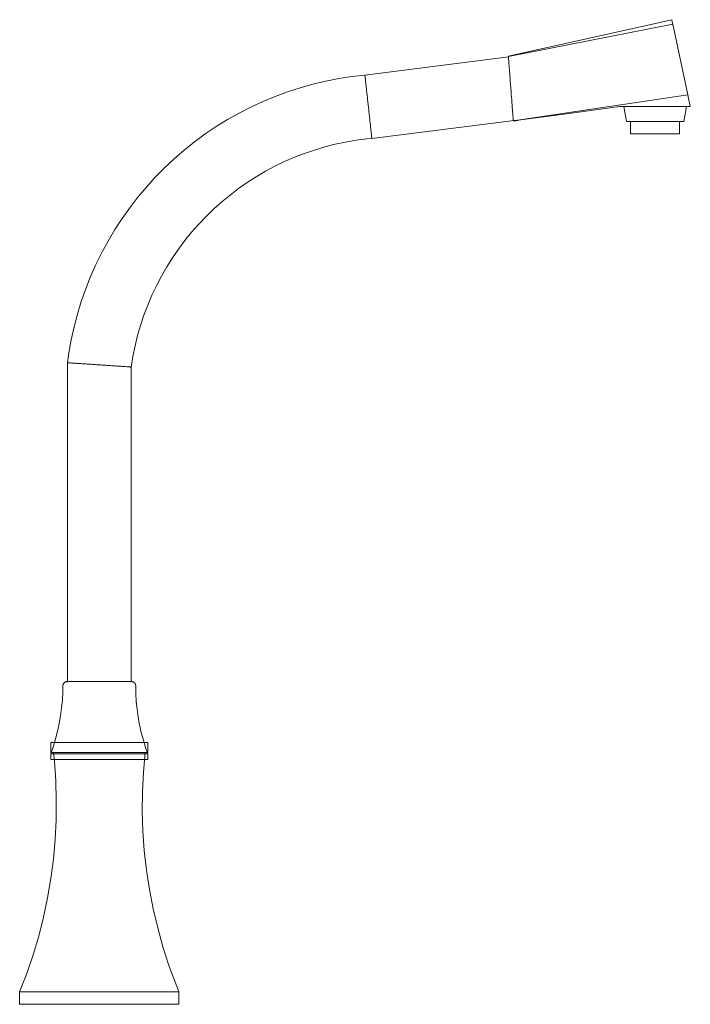
# Model space of a CAD drawing. Units: millimetres. Extents: x -9554 to -8411, y -15323 to 1209.
# Drawn here: x -8834 to -8623, y 900 to 1209 of the extents above; entities that cross this region are included whole.
import ezdxf

# ---------------------------------------------------------------- set-up
doc = ezdxf.new("R2010")
doc.units = ezdxf.units.MM
doc.layers.add('P-SANR-FIXT', color=6, linetype='Continuous', lineweight=18)

# ---------------------------------------------------------------- blocks, each defined once
blk = doc.blocks.new('01-1450-11 LLAVE MOVIL LAVAPLATOS TOSCANA - 01-1450-11-2460109-Vista izquierda')
at = {"layer": 'P-SANR-FIXT'}
for p, q in [((15317.42, 1208.95), (15266.08, 1197.5)), ((15317.42, 1208.95), (15317.56, 1208.27)), ((15317.56, 1208.27), (15317.73, 1207.49)), ((15266.09, 1197.37), (15317.73, 1207.49)), ((15317.73, 1207.49), (15322.42, 1185.41)), ((15266.22, 1197.3), (15221.05, 1191.57)), ((15266.08, 1197.5), (15266.09, 1197.44)), ((15267.63, 1177.19), (15322.42, 1185.41)), ((15322.42, 1185.41), (15322.68, 1184.18)), ((15322.68, 1184.18), (15323.21, 1181.68)), ((15302.33, 1181.68), (15303.15, 1177.02)), ((15303.16, 1181.68), (15307.83, 1181.68)), ((15314.85, 1181.68), (15307.83, 1181.68)), ((15314.85, 1181.68), (15323.21, 1181.68)), ((15321.16, 1177.02), (15321.98, 1181.68)), ((15223.22, 1171.69), (15268.73, 1177.46)), ((15269.19, 1177.34), (15267.63, 1177.13)), ((15321.16, 1177.02), (15303.15, 1177.02)), ((15304.45, 1177.02), (15304.45, 1173.09)), ((15319.86, 1173.09), (15319.86, 1177.02)), ((15319.86, 1173.09), (15304.45, 1173.09)), ((15127.65, 1101.3), (15127.65, 1001.12)), ((15147.65, 1001.12), (15147.65, 1099.96)), ((15122.42, 982.11), (15122.42, 978.96)), ((15122.42, 982.11), (15152.89, 982.11)), ((15152.89, 978.96), (15152.89, 982.11)), ((15122.42, 978.96), (15152.89, 978.96)), ((15122.42, 978.62), (15122.42, 976.78)), ((15152.89, 978.62), (15122.42, 978.62)), ((15122.42, 976.78), (15152.89, 976.78)), ((15152.89, 976.78), (15152.89, 978.62)), ((15112.65, 903.91), (15112.65, 900)), ((15162.65, 903.91), (15112.65, 903.91)), ((15162.65, 900), (15162.65, 903.91)), ((15112.65, 900), (15162.65, 900))]:
    blk.add_line(p, q, dxfattribs=at)
at = {"layer": 'P-SANR-FIXT', "flags": 128}
for points in [[(15221.05, 1191.57), (15216.92, 1191.1), (15212.81, 1190.47), (15208.73, 1189.67), (15204.69, 1188.71), (15200.68, 1187.59), (15196.73, 1186.3), (15192.83, 1184.87), (15188.99, 1183.27), (15185.22, 1181.53), (15181.52, 1179.63), (15177.9, 1177.59), (15174.36, 1175.4), (15170.91, 1173.08), (15167.56, 1170.62), (15164.31, 1168.03), (15161.17, 1165.31), (15158.14, 1162.46), (15155.22, 1159.5), (15152.43, 1156.42), (15149.76, 1153.24), (15147.22, 1149.95), (15144.81, 1146.56), (15142.54, 1143.07), (15140.42, 1139.5), (15138.43, 1135.85), (15136.6, 1132.12), (15134.91, 1128.32), (15133.38, 1124.46), (15132, 1120.53), (15130.79, 1116.56), (15129.73, 1112.54), (15128.83, 1108.48), (15128.1, 1104.39), (15127.65, 1101.3)], [(15267.63, 1177.19), (15284.35, 1179.42), (15301.07, 1181.68)], [(15147.65, 1099.96), (15148.19, 1103.27), (15148.87, 1106.56), (15149.67, 1109.82), (15150.6, 1113.04), (15151.67, 1116.23), (15152.85, 1119.37), (15154.17, 1122.46), (15155.6, 1125.49), (15157.16, 1128.47), (15158.83, 1131.38), (15160.62, 1134.22), (15162.52, 1136.98), (15164.53, 1139.67), (15166.64, 1142.28), (15168.86, 1144.8), (15171.18, 1147.23), (15173.59, 1149.56), (15176.1, 1151.8), (15178.69, 1153.93), (15181.36, 1155.96), (15184.11, 1157.88), (15186.94, 1159.69), (15189.84, 1161.39), (15192.8, 1162.96), (15195.83, 1164.42), (15198.91, 1165.76), (15202.04, 1166.97), (15205.22, 1168.05), (15208.43, 1169.01), (15211.69, 1169.84), (15214.97, 1170.53), (15218.28, 1171.1), (15221.61, 1171.53), (15223.22, 1171.69)], [(15126.23, 999.95), (15126.23, 1000), (15126.23, 1000.05), (15126.24, 1000.11), (15126.24, 1000.16), (15126.25, 1000.21), (15126.26, 1000.26), (15126.28, 1000.31), (15126.29, 1000.36), (15126.31, 1000.41), (15126.33, 1000.46), (15126.35, 1000.5), (15126.37, 1000.55), (15126.4, 1000.59), (15126.43, 1000.64), (15126.45, 1000.68), (15126.48, 1000.72), (15126.52, 1000.77), (15126.55, 1000.81), (15126.58, 1000.84), (15126.62, 1000.88), (15126.66, 1000.92), (15126.7, 1000.95), (15126.74, 1000.98), (15126.78, 1001.01), (15126.82, 1001.04), (15126.87, 1001.07), (15126.91, 1001.09), (15126.96, 1001.12), (15127.01, 1001.14), (15127.05, 1001.16), (15127.1, 1001.18), (15127.15, 1001.19), (15127.2, 1001.21), (15127.25, 1001.22), (15127.3, 1001.23), (15127.35, 1001.24), (15127.41, 1001.24), (15127.46, 1001.24), (15127.51, 1001.25), (15127.52, 1001.25)], [(15147.78, 1001.25), (15147.78, 1001.25), (15147.75, 1001.25), (15147.71, 1001.25), (15147.66, 1001.25), (15147.58, 1001.25), (15147.49, 1001.25), (15147.39, 1001.25), (15147.27, 1001.25), (15147.14, 1001.25), (15146.99, 1001.25), (15146.82, 1001.25), (15146.64, 1001.25), (15146.45, 1001.25), (15146.24, 1001.25), (15146.02, 1001.25), (15145.78, 1001.25), (15145.53, 1001.25), (15145.27, 1001.25), (15145, 1001.25), (15144.71, 1001.25), (15144.42, 1001.25), (15144.11, 1001.25), (15143.79, 1001.25), (15143.46, 1001.25), (15143.13, 1001.25), (15142.78, 1001.25), (15142.43, 1001.25), (15142.07, 1001.25), (15141.7, 1001.25), (15141.33, 1001.25), (15140.94, 1001.25), (15140.56, 1001.25), (15140.17, 1001.25), (15139.77, 1001.25), (15139.38, 1001.25), (15138.98, 1001.25), (15138.57, 1001.25), (15138.17, 1001.25), (15137.76, 1001.25), (15137.36, 1001.25), (15136.95, 1001.25), (15136.55, 1001.25), (15136.15, 1001.25), (15135.75, 1001.25), (15135.35, 1001.25), (15134.96, 1001.25), (15134.57, 1001.25), (15134.19, 1001.25), (15133.81, 1001.25), (15133.44, 1001.25), (15133.07, 1001.25), (15132.72, 1001.25), (15132.37, 1001.25), (15132.02, 1001.25), (15131.69, 1001.25), (15131.37, 1001.25), (15131.06, 1001.25), (15130.75, 1001.25), (15130.46, 1001.25), (15130.18, 1001.25), (15129.92, 1001.25), (15129.66, 1001.25), (15129.42, 1001.25), (15129.19, 1001.25), (15128.97, 1001.25), (15128.77, 1001.25), (15128.58, 1001.25), (15128.41, 1001.25), (15128.25, 1001.25), (15128.11, 1001.25), (15127.98, 1001.25), (15127.87, 1001.25), (15127.77, 1001.25), (15127.69, 1001.25), (15127.62, 1001.25), (15127.58, 1001.25), (15127.54, 1001.25), (15127.53, 1001.25), (15127.52, 1001.25)], [(15127.52, 1001.25), (15127.53, 1001.25), (15127.56, 1001.25), (15127.6, 1001.25), (15127.65, 1001.25), (15127.73, 1001.25), (15127.81, 1001.25), (15127.92, 1001.25), (15128.04, 1001.25), (15128.17, 1001.25), (15128.32, 1001.25), (15128.49, 1001.25), (15128.67, 1001.25), (15128.86, 1001.25), (15129.07, 1001.25)], [(15146.22, 1001.25), (15146.33, 1001.25), (15146.54, 1001.25), (15146.72, 1001.25), (15146.9, 1001.25), (15147.06, 1001.25), (15147.2, 1001.25), (15147.33, 1001.25), (15147.44, 1001.25), (15147.54, 1001.25), (15147.62, 1001.25), (15147.68, 1001.25), (15147.73, 1001.25), (15147.77, 1001.25), (15147.78, 1001.25), (15147.78, 1001.25)], [(15147.78, 1001.25), (15147.84, 1001.25), (15147.89, 1001.24), (15147.94, 1001.24), (15147.99, 1001.23), (15148.04, 1001.22), (15148.09, 1001.21), (15148.14, 1001.2), (15148.19, 1001.18), (15148.24, 1001.16), (15148.29, 1001.14), (15148.34, 1001.12), (15148.38, 1001.1), (15148.43, 1001.08), (15148.47, 1001.05), (15148.52, 1001.02), (15148.56, 1000.99), (15148.6, 1000.96), (15148.64, 1000.92), (15148.68, 1000.89), (15148.71, 1000.85), (15148.75, 1000.82), (15148.78, 1000.78), (15148.82, 1000.74), (15148.85, 1000.69), (15148.88, 1000.65), (15148.9, 1000.61), (15148.93, 1000.56), (15148.95, 1000.52), (15148.97, 1000.47), (15148.99, 1000.42), (15149.01, 1000.37), (15149.03, 1000.32), (15149.04, 1000.27), (15149.05, 1000.22), (15149.06, 1000.17), (15149.07, 1000.12), (15149.08, 1000.07), (15149.08, 1000.02), (15149.08, 999.96), (15149.08, 999.95)], [(15122.42, 978.62), (15123.23, 980.95), (15123.94, 983.31), (15124.56, 985.7), (15125.08, 988.11), (15125.5, 990.54), (15125.83, 992.98), (15126.06, 995.44), (15126.19, 997.9), (15126.23, 999.95)], [(15149.08, 999.95), (15149.13, 997.48), (15149.28, 995.02), (15149.52, 992.57), (15149.87, 990.13), (15150.31, 987.7), (15150.85, 985.29), (15151.48, 982.91), (15152.21, 980.55), (15152.89, 978.62)], [(15112.65, 903.91), (15114.88, 909.65), (15116.87, 915.48), (15118.62, 921.38), (15120.14, 927.35), (15121.42, 933.37), (15122.46, 939.44), (15123.25, 945.55), (15123.8, 951.68), (15124.11, 957.83), (15124.16, 963.99), (15123.97, 970.15), (15123.54, 976.29), (15123.27, 978.96)], [(15152.04, 978.96), (15151.49, 972.83), (15151.2, 966.68), (15151.15, 960.52), (15151.34, 954.37), (15151.78, 948.22), (15152.47, 942.11), (15153.4, 936.02), (15154.58, 929.97), (15155.99, 923.98), (15157.64, 918.05), (15159.53, 912.19), (15161.66, 906.41), (15162.65, 903.91)]]:
    blk.add_lwpolyline(points, dxfattribs=at)
at = {"layer": 'P-SANR-FIXT'}
for points, knots in [([(15266.09, 1197.37), (15266.1, 1197.25), (15266.15, 1196.67), (15266.27, 1195.02), (15266.39, 1193.47), (15266.53, 1191.66), (15266.73, 1188.96), (15266.98, 1185.67), (15267.21, 1182.7), (15267.35, 1180.83), (15267.45, 1179.6), (15267.52, 1178.6), (15267.58, 1177.82), (15267.62, 1177.35), (15267.63, 1177.21), (15267.63, 1177.19)], [-1, -1, -1, -1, -0.861111, -0.791667, -0.722222, -0.652778, -0.583333, -0.444444, -0.333333, -0.277778, -0.222222, -0.166667, -0.111111, -0.055556, 0, 0, 0, 0]), ([(15221.2, 1190.24), (15221.16, 1190.53), (15221.11, 1191.06), (15221.08, 1191.25), (15221.08, 1191.33)], [-0.1666667, -0.1666667, -0.1666667, -0.1666667, -0.1111111, -0.0555582, -0.0555582, -0.0555582, -0.0555582]), ([(15221.44, 1188.02), (15221.39, 1188.47), (15221.3, 1189.26), (15221.22, 1190), (15221.19, 1190.31)], [-0.2777778, -0.2777778, -0.2777778, -0.2777778, -0.2222222, -0.1666671, -0.1666671, -0.1666671, -0.1666671]), ([(15221.77, 1185.03), (15221.71, 1185.58), (15221.59, 1186.64), (15221.49, 1187.56), (15221.44, 1188)], [-0.3888889, -0.3888889, -0.3888889, -0.3888889, -0.3333333, -0.2777781, -0.2777781, -0.2777781, -0.2777781]), ([(15222.14, 1181.63), (15222.08, 1182.21), (15221.95, 1183.36), (15221.83, 1184.5), (15221.77, 1185.04)], [-0.5, -0.5, -0.5, -0.5, -0.4444444, -0.3888891, -0.3888891, -0.3888891, -0.3888891]), ([(15222.51, 1178.23), (15222.45, 1178.77), (15222.33, 1179.9), (15222.2, 1181.05), (15222.14, 1181.63)], [-0.6111111, -0.6111111, -0.6111111, -0.6111111, -0.5555556, -0.5000002, -0.5000002, -0.5000002, -0.5000002]), ([(15222.84, 1175.24), (15222.79, 1175.68), (15222.69, 1176.63), (15222.57, 1177.69), (15222.51, 1178.23)], [-0.722222, -0.722222, -0.722222, -0.722222, -0.6666667, -0.6111111, -0.6111111, -0.6111111, -0.6111111]), ([(15223.08, 1173.02), (15223.05, 1173.31), (15222.97, 1173.98), (15222.88, 1174.8), (15222.84, 1175.24)], [-0.8333326, -0.8333326, -0.8333326, -0.8333326, -0.7777778, -0.7222222, -0.7222222, -0.7222222, -0.7222222]), ([(15223.21, 1171.84), (15223.19, 1171.94), (15223.16, 1172.24), (15223.11, 1172.73), (15223.08, 1173.02)], [-0.9444395, -0.9444395, -0.9444395, -0.9444395, -0.8888889, -0.8333333, -0.8333333, -0.8333333, -0.8333333]), ([(15129, 1101.21), (15128.7, 1101.23), (15128.18, 1101.27), (15127.98, 1101.28), (15127.9, 1101.28)], [0.8333346, 0.8333346, 0.8333346, 0.8333346, 0.8888889, 0.9444444, 0.9444444, 0.9444444, 0.9444444]), ([(15131.23, 1101.07), (15130.78, 1101.1), (15129.98, 1101.15), (15129.24, 1101.2), (15128.93, 1101.22)], [0.7222232, 0.7222232, 0.7222232, 0.7222232, 0.7777778, 0.8333333, 0.8333333, 0.8333333, 0.8333333]), ([(15134.24, 1100.87), (15133.69, 1100.91), (15132.62, 1100.98), (15131.7, 1101.04), (15131.26, 1101.07)], [0.6111119, 0.6111119, 0.6111119, 0.6111119, 0.6666667, 0.7222222, 0.7222222, 0.7222222, 0.7222222]), ([(15137.65, 1100.65), (15137.07, 1100.68), (15135.91, 1100.76), (15134.78, 1100.84), (15134.23, 1100.87)], [0.5000006, 0.5000006, 0.5000006, 0.5000006, 0.5555556, 0.6111111, 0.6111111, 0.6111111, 0.6111111]), ([(15141.07, 1100.41), (15140.53, 1100.45), (15139.4, 1100.53), (15138.24, 1100.61), (15137.66, 1100.65)], [0.3888891, 0.3888891, 0.3888891, 0.3888891, 0.4444444, 0.5, 0.5, 0.5, 0.5]), ([(15146.31, 1100.05), (15146.02, 1100.07), (15145.35, 1100.12), (15144.52, 1100.18), (15144.08, 1100.21)], [0.1666667, 0.1666667, 0.1666667, 0.1666667, 0.2222222, 0.2777773, 0.2777773, 0.2777773, 0.2777773]), ([(15147.5, 1099.97), (15147.4, 1099.97), (15147.1, 1100), (15146.6, 1100.03), (15146.31, 1100.05)], [0.0555556, 0.0555556, 0.0555556, 0.0555556, 0.1111111, 0.1666639, 0.1666639, 0.1666639, 0.1666639])]:
    blk.add_open_spline(points, degree=3, knots=knots, dxfattribs=at)
for points in [[(15221.07, 1191.42), (15221.05, 1191.52), (15221.05, 1191.57), (15221.05, 1191.57)], [(15301.07, 1181.68), (15301.42, 1181.68), (15302.11, 1181.68), (15302.81, 1181.68), (15303.16, 1181.68)], [(15223.22, 1171.69), (15223.22, 1171.69), (15223.22, 1171.74), (15223.21, 1171.84)], [(15127.81, 1101.29), (15127.71, 1101.3), (15127.65, 1101.3), (15127.65, 1101.3)], [(15144.08, 1100.21), (15143.63, 1100.24), (15142.68, 1100.3), (15141.62, 1100.38), (15141.07, 1100.41)], [(15147.65, 1099.96), (15147.65, 1099.96), (15147.6, 1099.96), (15147.5, 1099.97)]]:
    blk.add_open_spline(points, degree=3, dxfattribs=at)

msp = doc.modelspace()

# ---------------------------------------------------------------- block references
at = {"layer": 'P-SANR-FIXT'}
msp.add_blockref('01-1450-11 LLAVE MOVIL LAVAPLATOS TOSCANA - 01-1450-11-2460109-Vista izquierda', (-23946.38, 0), dxfattribs=at)

doc.saveas('drawing.dxf')
